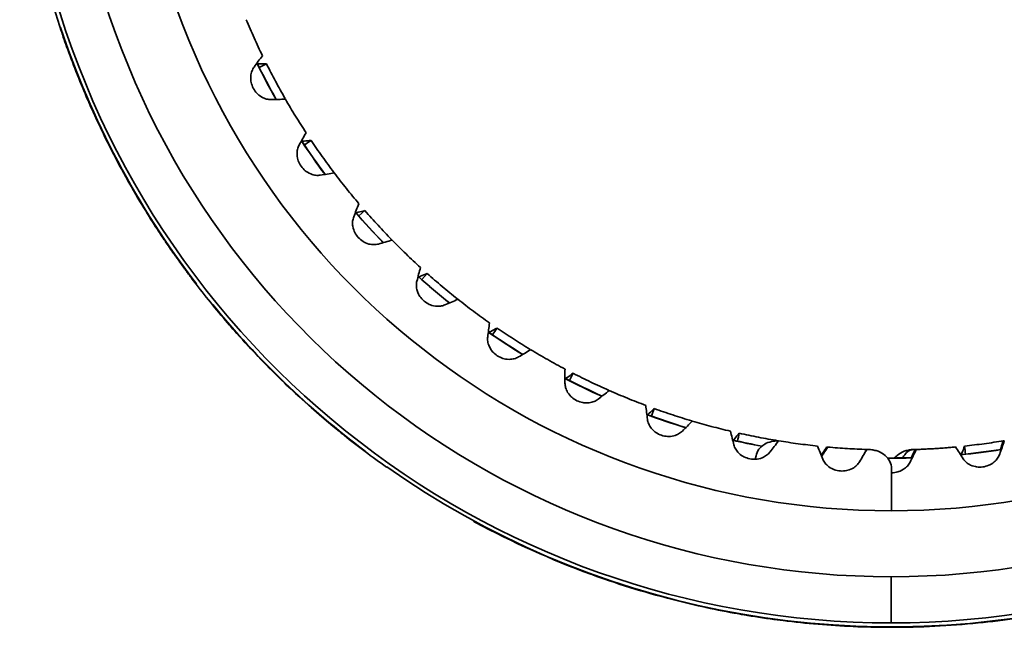
# Model space of a CAD drawing. Units: inches. Extents: x -7 to 1648, y 94 to 513.
# Drawn here: x 1177 to 1252, y 256 to 302 of the extents above; entities that cross this region are included whole.
import ezdxf

# ---------------------------------------------------------------- set-up
doc = ezdxf.new("R2010")
doc.units = ezdxf.units.IN
doc.header["$MEASUREMENT"] = 0
doc.layers.add('Visible Edges(Atlas Copco)', color=7, linetype='Continuous', lineweight=35)
doc.layers.add('Visible Tangent Edges(Atlas Copco)', color=7, linetype='Continuous', lineweight=35)

msp = doc.modelspace()

# ---------------------------------------------------------------- linework, layer by layer
at = {"layer": 'Visible Edges(Atlas Copco)'}
for p, q in [((1180.165, 301.771), (1180.194, 301.78)), ((1180.686, 300.356), (1180.658, 300.346)), ((1195.815, 299.025), (1195.267, 298.752)), ((1181.392, 298.475), (1181.364, 298.464)), ((1181.507, 298.183), (1181.48, 298.172)), ((1182.276, 296.335), (1182.248, 296.323)), ((1182.326, 296.143), (1182.354, 296.155)), ((1197.229, 296.389), (1197.148, 296.343)), ((1200.931, 290.787), (1200.86, 290.734)), ((1203.281, 287.897), (1202.819, 287.495)), ((1188.154, 285.607), (1188.13, 285.591)), ((1205.31, 285.701), (1205.243, 285.636)), ((1188.825, 284.632), (1188.801, 284.615)), ((1189.871, 283.182), (1189.847, 283.164)), ((1208.008, 283.129), (1207.601, 282.672)), ((1190.12, 282.849), (1190.096, 282.831)), ((1190.501, 282.346), (1190.477, 282.328)), ((1210.299, 281.207), (1210.244, 281.136)), ((1191.748, 280.771), (1191.724, 280.752)), ((1193.018, 279.214), (1193.041, 279.233)), ((1215.815, 277.381), (1215.767, 277.302)), ((1219.071, 275.569), (1218.791, 275.024)), ((1221.771, 274.283), (1221.734, 274.2)), ((1228.069, 271.963), (1228.042, 271.872)), ((1201.721, 270.893), (1201.702, 270.87)), ((1234.613, 270.457), (1234.611, 270.441)), ((1251.705, 270.413), (1251.725, 270.29)), ((1251.735, 270.45), (1251.737, 270.439)), ((1203.309, 269.662), (1203.291, 269.638)), ((1245.054, 269.791), (1245.054, 269.791)), ((1245.054, 269.791), (1245.054, 269.791)), ((1248.003, 269.976), (1248.003, 269.976)), ((1248.003, 269.976), (1248.003, 269.976)), ((1232.947, 269.317), (1232.895, 269.056)), ((1204.933, 268.48), (1204.916, 268.455)), ((1243.232, 268.343), (1243.216, 265.146)), ((1243.232, 268.343), (1243.236, 267.424)), ((1243.236, 267.424), (1243.225, 265.146)), ((1211.501, 264.365), (1211.515, 264.392)), ((1231.303, 257.389), (1231.308, 257.419)), ((1240.653, 256.364), (1240.654, 256.394))]:
    msp.add_line(p, q, dxfattribs=at)
for radius, start, end in [(66.1, 115.05869, 270), (66.1, 270, 64.94131), (57.6, 117.6591, 62.3409), (66.43, 196.67218, 198.40579), (66.43, 198.40579, 199.706), (66.4, 198.40579, 217.47549), (66.43, 199.706, 201.43961), (53.6, 206.19108, 209.53296), (66.43, 201.43961, 201.71102), (53.6, 213.45491, 216.7964), (66.4, 234.81158, 330.59348), (53.6, 220.71885, 224.06062), (66.43, 216.57244, 216.93086), (66.43, 216.93086, 217.47549), (66.43, 217.47549, 219.2091), (53.6, 227.98289, 231.32457), (66.43, 219.2091, 220.94271), (66.4, 219.2091, 233.07797), (53.6, 235.24656, 238.58844), (53.6, 242.51131, 245.85229), (53.6, 249.77373, 253.11696), (66.43, 231.34436, 233.07797), (53.6, 257.03851, 259.46566), (66.43, 233.07797, 234.81158), (53.6, 275.63399, 278.97471), (53.6, 264.30357, 264.44809), (53.6, 269.71937, 271.71163), (66.43, 269.64482, 275.3631)]:
    msp.add_arc((1243.197, 322.746), radius, start, end, dxfattribs=at)
for points, knots in [([(1194.284, 302.369), (1194.475, 301.908), (1194.673, 301.451), (1195.083, 300.542), (1195.294, 300.09), (1195.511, 299.642)], [-0.2991145, -0.2991145, -0.2991145, -0.2991145, -0.1495769, -0.1495769, -0.0000045, -0.0000045, -0.0000045, -0.0000045]), ([(1195.511, 299.642), (1195.404, 299.499), (1195.298, 299.357), (1195.087, 299.07), (1194.981, 298.926), (1194.876, 298.782)], [-0.1431491, -0.1431491, -0.1431491, -0.1431491, -0.0716455, -0.0716455, -0.0000274, -0.0000274, -0.0000274, -0.0000274]), ([(1196.18, 296.316), (1196.066, 296.314), (1195.948, 296.327), (1195.712, 296.387), (1195.592, 296.433), (1195.297, 296.597), (1195.17, 296.715), (1194.986, 296.91), (1194.893, 297.039), (1194.744, 297.319), (1194.691, 297.468), (1194.634, 297.73), (1194.608, 297.9), (1194.64, 298.235), (1194.669, 298.359), (1194.754, 298.587), (1194.81, 298.69), (1194.876, 298.782)], [-0.5070286, -0.5070286, -0.5070286, -0.5070286, -0.4617379, -0.4617379, -0.4165892, -0.4165892, -0.3468203, -0.3468203, -0.2535421, -0.2535421, -0.1602629, -0.1602629, -0.0904478, -0.0904478, -0.0453079, -0.0453079, -0.0000274, -0.0000274, -0.0000274, -0.0000274]), ([(1195.815, 299.025), (1195.637, 299.027), (1195.459, 299.03), (1195.229, 299.034), (1195.178, 299.035), (1195.126, 299.037)], [-0.14313272, -0.14313272, -0.14313272, -0.14313272, -0.07161252, -0.07161252, -0.0508772, -0.0508772, -0.0508772, -0.0508772]), ([(1197.229, 296.389), (1196.981, 296.822), (1196.739, 297.258), (1196.268, 298.137), (1196.038, 298.579), (1195.815, 299.025)], [-0.2992038, -0.2992038, -0.2992038, -0.2992038, -0.1495802, -0.1495802, -0.0000167, -0.0000167, -0.0000167, -0.0000167]), ([(1184.988, 290.735), (1184.154, 292.251), (1183.398, 293.792), (1182.924, 294.815), (1182.533, 295.659), (1182.328, 296.134), (1182.327, 296.141)], [-3.141593, -3.141593, -3.141593, -3.141593, -2.280732, -2.280732, -2.280732, -1.570796, -1.570796, -1.570796, -1.570796]), ([(1197.253, 296.347), (1197.075, 296.34), (1196.896, 296.334), (1196.538, 296.324), (1196.359, 296.32), (1196.18, 296.316)], [0.000025, 0.000025, 0.000025, 0.000025, 0.0715491, 0.0715491, 0.14315, 0.14315, 0.14315, 0.14315]), ([(1197.253, 296.347), (1197.501, 295.915), (1197.756, 295.486), (1198.276, 294.636), (1198.543, 294.215), (1198.815, 293.797)], [-0.2990501, -0.2990501, -0.2990501, -0.2990501, -0.1495527, -0.1495527, -0.0000011, -0.0000011, -0.0000011, -0.0000011]), ([(1198.815, 293.797), (1198.727, 293.643), (1198.64, 293.488), (1198.466, 293.176), (1198.38, 293.02), (1198.294, 292.864)], [-0.1431174, -0.1431174, -0.1431174, -0.1431174, -0.0715606, -0.0715606, -0.0000019, -0.0000019, -0.0000019, -0.0000019]), ([(1199.898, 290.584), (1199.786, 290.567), (1199.668, 290.565), (1199.425, 290.594), (1199.301, 290.625), (1198.987, 290.751), (1198.847, 290.852), (1198.639, 291.022), (1198.53, 291.137), (1198.348, 291.397), (1198.276, 291.538), (1198.187, 291.79), (1198.139, 291.956), (1198.128, 292.292), (1198.142, 292.419), (1198.197, 292.655), (1198.24, 292.765), (1198.294, 292.864)], [-0.5070879, -0.5070879, -0.5070879, -0.5070879, -0.4617649, -0.4617649, -0.4166005, -0.4166005, -0.3467981, -0.3467981, -0.253532, -0.253532, -0.1602617, -0.1602617, -0.0904752, -0.0904752, -0.0453228, -0.0453228, -0.0000019, -0.0000019, -0.0000019, -0.0000019]), ([(1199.196, 293.222), (1199.019, 293.202), (1198.842, 293.182), (1198.614, 293.157), (1198.562, 293.152), (1198.511, 293.146)], [-0.14321032, -0.14321032, -0.14321032, -0.14321032, -0.07165787, -0.07165787, -0.05090062, -0.05090062, -0.05090062, -0.05090062]), ([(1200.931, 290.787), (1200.631, 291.185), (1200.335, 291.587), (1199.757, 292.399), (1199.474, 292.809), (1199.196, 293.222)], [-0.2992489, -0.2992489, -0.2992489, -0.2992489, -0.1496629, -0.1496629, -0.0001896, -0.0001896, -0.0001896, -0.0001896]), ([(1188.123, 285.596), (1188.124, 285.596), (1188.036, 285.728), (1187.86, 285.993), (1187.488, 286.553), (1186.736, 287.707), (1185.911, 289.112), (1185.606, 289.631), (1185.293, 290.181), (1184.988, 290.735)], [1.570796, 1.570796, 1.570796, 1.570796, 1.974136, 1.974136, 1.974136, 2.826734, 2.826734, 2.826734, 3.141593, 3.141593, 3.141593, 3.141593]), ([(1200.959, 290.75), (1200.783, 290.721), (1200.606, 290.692), (1200.253, 290.637), (1200.076, 290.61), (1199.898, 290.584)], [0.0000267, 0.0000267, 0.0000267, 0.0000267, 0.0715299, 0.0715299, 0.1431317, 0.1431317, 0.1431317, 0.1431317]), ([(1200.959, 290.75), (1201.26, 290.353), (1201.567, 289.959), (1202.191, 289.182), (1202.509, 288.798), (1202.832, 288.418)], [-0.2991181, -0.2991181, -0.2991181, -0.2991181, -0.149555, -0.149555, -0.0000227, -0.0000227, -0.0000227, -0.0000227]), ([(1202.832, 288.418), (1202.764, 288.254), (1202.697, 288.089), (1202.564, 287.758), (1202.498, 287.592), (1202.433, 287.426)], [-0.1431339, -0.1431339, -0.1431339, -0.1431339, -0.0716131, -0.0716131, -0.0000086, -0.0000086, -0.0000086, -0.0000086]), ([(1203.281, 287.897), (1203.108, 287.854), (1202.935, 287.812), (1202.712, 287.759), (1202.662, 287.747), (1202.611, 287.735)], [-0.14314297, -0.14314297, -0.14314297, -0.14314297, -0.07165755, -0.07165755, -0.05090754, -0.05090754, -0.05090754, -0.05090754]), ([(1205.31, 285.701), (1204.962, 286.057), (1204.619, 286.418), (1203.942, 287.15), (1203.609, 287.521), (1203.281, 287.897)], [-0.2990347, -0.2990347, -0.2990347, -0.2990347, -0.1496451, -0.1496451, -0.0000003, -0.0000003, -0.0000003, -0.0000003]), ([(1204.312, 285.367), (1204.203, 285.336), (1204.086, 285.319), (1203.842, 285.318), (1203.715, 285.333), (1203.387, 285.418), (1203.236, 285.5), (1203.008, 285.642), (1202.886, 285.743), (1202.672, 285.978), (1202.583, 286.108), (1202.462, 286.348), (1202.394, 286.506), (1202.341, 286.838), (1202.338, 286.966), (1202.363, 287.207), (1202.391, 287.321), (1202.433, 287.426)], [-0.507158, -0.507158, -0.507158, -0.507158, -0.4618328, -0.4618328, -0.4166745, -0.4166745, -0.3468618, -0.3468618, -0.2535711, -0.2535711, -0.1602763, -0.1602763, -0.0904722, -0.0904722, -0.0453207, -0.0453207, -0.0000086, -0.0000086, -0.0000086, -0.0000086]), ([(1205.344, 285.666), (1205.173, 285.615), (1205.001, 285.564), (1204.657, 285.464), (1204.485, 285.415), (1204.312, 285.367)], [0.000003, 0.000003, 0.000003, 0.000003, 0.071555, 0.071555, 0.1431075, 0.1431075, 0.1431075, 0.1431075]), ([(1205.344, 285.666), (1205.693, 285.31), (1206.047, 284.959), (1206.764, 284.267), (1207.128, 283.926), (1207.496, 283.59)], [-0.2990914, -0.2990914, -0.2990914, -0.2990914, -0.1495451, -0.1495451, -0.0000034, -0.0000034, -0.0000034, -0.0000034]), ([(1189.447, 283.709), (1189.293, 283.921), (1189.173, 284.089), (1189.086, 284.212), (1188.998, 284.334), (1188.916, 284.451), (1188.838, 284.562), (1188.826, 284.579), (1188.813, 284.597), (1188.801, 284.615)], [-3, -3, -3, -3, -2, -2, -2, -1, -1, -1, -0.842159, -0.842159, -0.842159, -0.842159]), ([(1189.847, 283.164), (1189.8, 283.227), (1189.754, 283.29), (1189.708, 283.353), (1189.661, 283.415), (1189.574, 283.534), (1189.447, 283.709)], [-2, -2, -2, -2, -1, -1, -1, 0, 0, 0, 0]), ([(1207.496, 283.59), (1207.45, 283.418), (1207.404, 283.246), (1207.314, 282.901), (1207.269, 282.728), (1207.226, 282.556)], [-0.1431296, -0.1431296, -0.1431296, -0.1431296, -0.0715209, -0.0715209, -0.0000089, -0.0000089, -0.0000089, -0.0000089]), ([(1208.008, 283.129), (1207.842, 283.065), (1207.676, 283.001), (1207.461, 282.92), (1207.412, 282.902), (1207.364, 282.884)], [-0.14314253, -0.14314253, -0.14314253, -0.14314253, -0.07164274, -0.07164274, -0.05089958, -0.05089958, -0.05089958, -0.05089958]), ([(1210.299, 281.207), (1209.909, 281.516), (1209.522, 281.831), (1208.758, 282.472), (1208.381, 282.798), (1208.008, 283.129)], [-0.2991892, -0.2991892, -0.2991892, -0.2991892, -0.1495898, -0.1495898, -0.0000007, -0.0000007, -0.0000007, -0.0000007]), ([(1209.351, 280.75), (1209.246, 280.706), (1209.132, 280.674), (1208.891, 280.642), (1208.762, 280.641), (1208.427, 280.684), (1208.266, 280.746), (1208.022, 280.859), (1207.888, 280.943), (1207.646, 281.149), (1207.541, 281.267), (1207.391, 281.489), (1207.304, 281.638), (1207.209, 281.96), (1207.19, 282.087), (1207.185, 282.329), (1207.198, 282.446), (1207.226, 282.556)], [-0.5070118, -0.5070118, -0.5070118, -0.5070118, -0.4617024, -0.4617024, -0.4165522, -0.4165522, -0.3467671, -0.3467671, -0.2535153, -0.2535153, -0.1602594, -0.1602594, -0.0904636, -0.0904636, -0.0453164, -0.0453164, -0.0000089, -0.0000089, -0.0000089, -0.0000089]), ([(1210.336, 281.178), (1210.173, 281.105), (1210.009, 281.033), (1209.681, 280.891), (1209.516, 280.82), (1209.351, 280.75)], [0.0000053, 0.0000053, 0.0000053, 0.0000053, 0.0715159, 0.0715159, 0.1431204, 0.1431204, 0.1431204, 0.1431204]), ([(1210.336, 281.178), (1210.727, 280.868), (1211.123, 280.565), (1211.922, 279.969), (1212.325, 279.677), (1212.733, 279.39)], [-0.2990589, -0.2990589, -0.2990589, -0.2990589, -0.1495361, -0.1495361, -0.0000039, -0.0000039, -0.0000039, -0.0000039]), ([(1212.733, 279.39), (1212.709, 279.214), (1212.685, 279.037), (1212.639, 278.684), (1212.617, 278.507), (1212.596, 278.33)], [-0.1431203, -0.1431203, -0.1431203, -0.1431203, -0.0715604, -0.0715604, -0.0000017, -0.0000017, -0.0000017, -0.0000017]), ([(1197.171, 274.844), (1195.923, 276.043), (1194.742, 277.288), (1193.985, 278.124), (1193.36, 278.813), (1193.023, 279.206), (1193.019, 279.212)], [-3.141593, -3.141593, -3.141593, -3.141593, -2.280732, -2.280732, -2.280732, -1.570796, -1.570796, -1.570796, -1.570796]), ([(1213.3, 278.998), (1213.143, 278.913), (1212.987, 278.829), (1212.784, 278.721), (1212.738, 278.697), (1212.692, 278.673)], [-0.14315541, -0.14315541, -0.14315541, -0.14315541, -0.07162393, -0.07162393, -0.05086863, -0.05086863, -0.05086863, -0.05086863]), ([(1215.815, 277.381), (1215.388, 277.639), (1214.965, 277.902), (1214.127, 278.441), (1213.711, 278.717), (1213.3, 278.998)], [-0.2990211, -0.2990211, -0.2990211, -0.2990211, -0.1495432, -0.1495432, -0.0000409, -0.0000409, -0.0000409, -0.0000409]), ([(1214.932, 276.808), (1214.834, 276.751), (1214.725, 276.705), (1214.489, 276.642), (1214.362, 276.625), (1214.024, 276.625), (1213.857, 276.666), (1213.6, 276.747), (1213.456, 276.814), (1213.191, 276.987), (1213.072, 277.092), (1212.895, 277.293), (1212.79, 277.429), (1212.654, 277.737), (1212.62, 277.86), (1212.584, 278.1), (1212.582, 278.218), (1212.596, 278.33)], [-0.5070031, -0.5070031, -0.5070031, -0.5070031, -0.4616908, -0.4616908, -0.4165398, -0.4165398, -0.3467504, -0.3467504, -0.2535001, -0.2535001, -0.1602475, -0.1602475, -0.0904544, -0.0904544, -0.0453119, -0.0453119, -0.0000017, -0.0000017, -0.0000017, -0.0000017]), ([(1215.856, 277.356), (1215.703, 277.264), (1215.549, 277.172), (1215.241, 276.989), (1215.087, 276.898), (1214.932, 276.808)], [0.0000144, 0.0000144, 0.0000144, 0.0000144, 0.0715744, 0.0715744, 0.1431259, 0.1431259, 0.1431259, 0.1431259]), ([(1215.856, 277.356), (1216.283, 277.099), (1216.713, 276.848), (1217.582, 276.358), (1218.019, 276.119), (1218.46, 275.886)], [-0.2991321, -0.2991321, -0.2991321, -0.2991321, -0.149612, -0.149612, -0.000001, -0.000001, -0.000001, -0.000001]), ([(1218.46, 275.886), (1218.458, 275.708), (1218.457, 275.53), (1218.457, 275.174), (1218.457, 274.995), (1218.458, 274.817)], [-0.1431401, -0.1431401, -0.1431401, -0.1431401, -0.0716483, -0.0716483, -0.0000354, -0.0000354, -0.0000354, -0.0000354]), ([(1201.695, 270.873), (1201.695, 270.873), (1201.573, 270.973), (1201.326, 271.173), (1200.803, 271.597), (1199.742, 272.474), (1198.535, 273.57), (1198.09, 273.974), (1197.627, 274.406), (1197.171, 274.844)], [1.570796, 1.570796, 1.570796, 1.570796, 1.974136, 1.974136, 1.974136, 2.826734, 2.826734, 2.826734, 3.141593, 3.141593, 3.141593, 3.141593]), ([(1219.071, 275.569), (1218.926, 275.465), (1218.781, 275.361), (1218.593, 275.229), (1218.551, 275.199), (1218.509, 275.17)], [-0.14312229, -0.14312229, -0.14312229, -0.14312229, -0.07156334, -0.07156334, -0.05088356, -0.05088356, -0.05088356, -0.05088356]), ([(1221.771, 274.283), (1221.315, 274.484), (1220.862, 274.692), (1219.962, 275.121), (1219.515, 275.342), (1219.071, 275.569)], [-0.2991343, -0.2991343, -0.2991343, -0.2991343, -0.1495506, -0.1495506, -0.0000051, -0.0000051, -0.0000051, -0.0000051]), ([(1220.967, 273.603), (1220.877, 273.533), (1220.775, 273.474), (1220.549, 273.382), (1220.425, 273.349), (1220.089, 273.306), (1219.918, 273.326), (1219.654, 273.374), (1219.503, 273.423), (1219.217, 273.561), (1219.086, 273.649), (1218.885, 273.827), (1218.764, 273.948), (1218.591, 274.237), (1218.541, 274.354), (1218.475, 274.588), (1218.459, 274.704), (1218.458, 274.817)], [-0.5068598, -0.5068598, -0.5068598, -0.5068598, -0.4615583, -0.4615583, -0.4164116, -0.4164116, -0.3466857, -0.3466857, -0.2534773, -0.2534773, -0.1602655, -0.1602655, -0.0904808, -0.0904808, -0.0453256, -0.0453256, -0.0000354, -0.0000354, -0.0000354, -0.0000354]), ([(1221.814, 274.263), (1221.674, 274.152), (1221.534, 274.042), (1221.251, 273.821), (1221.11, 273.712), (1220.967, 273.603)], [0.0000143, 0.0000143, 0.0000143, 0.0000143, 0.0715269, 0.0715269, 0.1431197, 0.1431197, 0.1431197, 0.1431197]), ([(1221.814, 274.263), (1222.27, 274.062), (1222.729, 273.868), (1223.652, 273.491), (1224.116, 273.309), (1224.582, 273.134)], [-0.2990896, -0.2990896, -0.2990896, -0.2990896, -0.1495512, -0.1495512, -0.0000381, -0.0000381, -0.0000381, -0.0000381]), ([(1224.582, 273.134), (1224.603, 272.958), (1224.624, 272.781), (1224.669, 272.428), (1224.692, 272.251), (1224.715, 272.074)], [-0.1431368, -0.1431368, -0.1431368, -0.1431368, -0.0716606, -0.0716606, -0.0000134, -0.0000134, -0.0000134, -0.0000134]), ([(1225.229, 272.897), (1225.099, 272.776), (1224.968, 272.655), (1224.798, 272.5), (1224.76, 272.465), (1224.722, 272.43)], [-0.14314813, -0.14314813, -0.14314813, -0.14314813, -0.07157589, -0.07157589, -0.05086537, -0.05086537, -0.05086537, -0.05086537]), ([(1228.069, 271.963), (1227.592, 272.105), (1227.116, 272.254), (1226.169, 272.566), (1225.698, 272.728), (1225.229, 272.897)], [-0.2990441, -0.2990441, -0.2990441, -0.2990441, -0.1495454, -0.1495454, -0.0000208, -0.0000208, -0.0000208, -0.0000208]), ([(1227.36, 271.186), (1227.279, 271.106), (1227.185, 271.035), (1226.973, 270.915), (1226.854, 270.866), (1226.527, 270.781), (1226.354, 270.779), (1226.085, 270.793), (1225.929, 270.822), (1225.628, 270.923), (1225.487, 270.994), (1225.265, 271.145), (1225.129, 271.251), (1224.921, 271.515), (1224.857, 271.625), (1224.762, 271.848), (1224.73, 271.962), (1224.715, 272.074)], [-0.507157, -0.507157, -0.507157, -0.507157, -0.4618836, -0.4618836, -0.4167277, -0.4167277, -0.3469161, -0.3469161, -0.2536037, -0.2536037, -0.1602875, -0.1602875, -0.090449, -0.090449, -0.0453077, -0.0453077, -0.0000258, -0.0000258, -0.0000258, -0.0000258]), ([(1228.116, 271.948), (1227.992, 271.82), (1227.866, 271.693), (1227.614, 271.439), (1227.487, 271.312), (1227.36, 271.186)], [0.0000494, 0.0000494, 0.0000494, 0.0000494, 0.0715584, 0.0715584, 0.1431779, 0.1431779, 0.1431779, 0.1431779]), ([(1228.116, 271.948), (1228.594, 271.807), (1229.074, 271.671), (1230.037, 271.415), (1230.521, 271.293), (1231.006, 271.179)], [-0.2990545, -0.2990545, -0.2990545, -0.2990545, -0.149578, -0.149578, -0.0000054, -0.0000054, -0.0000054, -0.0000054]), ([(1231.006, 271.179), (1231.048, 271.006), (1231.092, 270.833), (1231.181, 270.488), (1231.226, 270.316), (1231.271, 270.143)], [-0.1431282, -0.1431282, -0.1431282, -0.1431282, -0.0716248, -0.0716248, -0.0000155, -0.0000155, -0.0000155, -0.0000155]), ([(1231.677, 271.025), (1231.563, 270.888), (1231.448, 270.752), (1231.3, 270.577), (1231.266, 270.537), (1231.233, 270.498)], [-0.14314208, -0.14314208, -0.14314208, -0.14314208, -0.07162918, -0.07162918, -0.05089434, -0.05089434, -0.05089434, -0.05089434]), ([(1234.613, 270.457), (1234.121, 270.538), (1233.63, 270.626), (1232.651, 270.815), (1232.163, 270.917), (1231.677, 271.025)], [-0.2992496, -0.2992496, -0.2992496, -0.2992496, -0.1496336, -0.1496336, -0.0001032, -0.0001032, -0.0001032, -0.0001032]), ([(1232.947, 269.317), (1232.982, 269.491), (1233.057, 269.657), (1233.247, 269.912), (1233.384, 270.067), (1233.764, 270.287), (1233.938, 270.354), (1234.294, 270.432), (1234.471, 270.448), (1234.651, 270.44)], [-0.3474408, -0.3474408, -0.3474408, -0.3474408, -0.2148678, -0.2148678, -0.1212632, -0.1212632, -0.0592325, -0.0592325, -0.0047482, -0.0047482, -0.0047482, -0.0047482]), ([(1234.659, 270.45), (1234.552, 270.307), (1234.444, 270.165), (1234.226, 269.881), (1234.116, 269.739), (1234.006, 269.598)], [0.0000535, 0.0000535, 0.0000535, 0.0000535, 0.0715444, 0.0715444, 0.143147, 0.143147, 0.143147, 0.143147]), ([(1234.659, 270.45), (1235.151, 270.37), (1235.644, 270.297), (1236.632, 270.164), (1237.128, 270.105), (1237.624, 270.053)], [-0.299213, -0.299213, -0.299213, -0.299213, -0.1497311, -0.1497311, -0.0000621, -0.0000621, -0.0000621, -0.0000621]), ([(1251.735, 270.45), (1251.243, 270.37), (1250.75, 270.297), (1249.762, 270.164), (1249.267, 270.105), (1248.77, 270.053)], [-0.299213, -0.299213, -0.299213, -0.299213, -0.1497311, -0.1497311, -0.0000621, -0.0000621, -0.0000621, -0.0000621]), ([(1251.781, 270.457), (1251.724, 270.288), (1251.667, 270.119), (1251.551, 269.78), (1251.493, 269.611), (1251.433, 269.441)], [0.0001301, 0.0001301, 0.0001301, 0.0001301, 0.0716071, 0.0716071, 0.1432143, 0.1432143, 0.1432143, 0.1432143]), ([(1251.697, 270.437), (1251.642, 270.269), (1251.587, 270.101), (1251.515, 269.885), (1251.499, 269.838), (1251.483, 269.79)], [-0.14199783, -0.14199783, -0.14199783, -0.14199783, -0.07098293, -0.07098293, -0.05080871, -0.05080871, -0.05080871, -0.05080871]), ([(1251.697, 270.437), (1251.699, 270.433), (1251.7, 270.428), (1251.703, 270.42), (1251.704, 270.416), (1251.705, 270.413)], [-0.003569859, -0.003569859, -0.003569859, -0.003569859, -0.0017127, -0.0017127, -0.000031476, -0.000031476, -0.000031476, -0.000031476]), ([(1234.006, 269.598), (1233.936, 269.509), (1233.851, 269.426), (1233.656, 269.28), (1233.544, 269.216), (1233.23, 269.091), (1233.059, 269.067), (1232.791, 269.047), (1232.633, 269.056), (1232.322, 269.118), (1232.172, 269.17), (1231.934, 269.292), (1231.786, 269.379), (1231.546, 269.615), (1231.468, 269.716), (1231.346, 269.925), (1231.3, 270.034), (1231.271, 270.143)], [-0.5068082, -0.5068082, -0.5068082, -0.5068082, -0.4615302, -0.4615302, -0.4163843, -0.4163843, -0.3466526, -0.3466526, -0.2534475, -0.2534475, -0.1602415, -0.1602415, -0.0904814, -0.0904814, -0.0453266, -0.0453266, -0.0000274, -0.0000274, -0.0000274, -0.0000274]), ([(1237.624, 270.053), (1237.688, 269.887), (1237.753, 269.721), (1237.885, 269.39), (1237.951, 269.225), (1238.019, 269.059)], [-0.1432568, -0.1432568, -0.1432568, -0.1432568, -0.0717458, -0.0717458, -0.0001422, -0.0001422, -0.0001422, -0.0001422]), ([(1238.391, 269.976), (1238.294, 269.826), (1238.196, 269.676), (1238.042, 269.443), (1237.986, 269.359), (1237.931, 269.276)], [0.000005, 0.000005, 0.000005, 0.000005, 0.0715912, 0.0715912, 0.1116397, 0.1116397, 0.1116397, 0.1116397]), ([(1238.308, 269.983), (1238.213, 269.833), (1238.117, 269.684), (1237.991, 269.491), (1237.963, 269.448), (1237.935, 269.405)], [-0.14311364, -0.14311364, -0.14311364, -0.14311364, -0.0716167, -0.0716167, -0.0508695, -0.0508695, -0.0508695, -0.0508695]), ([(1238.391, 269.976), (1238.887, 269.931), (1239.385, 269.893), (1240.368, 269.831), (1240.854, 269.808), (1241.34, 269.791)], [-0.2990621, -0.2990621, -0.2990621, -0.2990621, -0.1496044, -0.1496044, -0.0035513, -0.0035513, -0.0035513, -0.0035513]), ([(1241.341, 269.791), (1241.252, 269.636), (1241.163, 269.482), (1240.983, 269.172), (1240.892, 269.018), (1240.8, 268.863)], [0.000027, 0.000027, 0.000027, 0.000027, 0.0714037, 0.0714037, 0.1431412, 0.1431412, 0.1431412, 0.1431412]), ([(1241.341, 269.791), (1241.377, 269.79), (1241.414, 269.788), (1241.487, 269.786), (1241.523, 269.785), (1241.56, 269.784)], [-0.0219255, -0.0219255, -0.0219255, -0.0219255, -0.0109739, -0.0109739, -0.00002523, -0.00002523, -0.00002523, -0.00002523]), ([(1241.56, 269.784), (1241.672, 269.78), (1241.783, 269.767), (1242.001, 269.724), (1242.107, 269.693), (1242.413, 269.578), (1242.593, 269.472), (1242.897, 269.212), (1243.017, 269.055), (1243.186, 268.717), (1243.233, 268.529), (1243.232, 268.343)], [-0.2907179, -0.2907179, -0.2907179, -0.2907179, -0.2568617, -0.2568617, -0.2224299, -0.2224299, -0.1527121, -0.1527121, -0.0789115, -0.0789115, -0.000001, -0.000001, -0.000001, -0.000001]), ([(1244.835, 269.784), (1244.723, 269.78), (1244.612, 269.767), (1244.394, 269.724), (1244.287, 269.693), (1243.982, 269.578), (1243.801, 269.472), (1243.581, 269.283), (1243.516, 269.217), (1243.46, 269.146)], [-0.2907179, -0.2907179, -0.2907179, -0.2907179, -0.2568617, -0.2568617, -0.2224299, -0.2224299, -0.1527121, -0.1527121, -0.1184989, -0.1184989, -0.1184989, -0.1184989]), ([(1244.835, 269.783), (1244.792, 269.782), (1244.751, 269.776), (1244.654, 269.749), (1244.601, 269.725), (1244.423, 269.62), (1244.312, 269.505), (1244.166, 269.316), (1244.113, 269.236), (1244.063, 269.153)], [0.0000252, 0.0000252, 0.0000252, 0.0000252, 0.0127091, 0.0127091, 0.0303757, 0.0303757, 0.0763011, 0.0763011, 0.1063779, 0.1063779, 0.1063779, 0.1063779]), ([(1245.102, 269.792), (1245.024, 269.63), (1244.946, 269.47), (1244.788, 269.148), (1244.708, 268.988), (1244.628, 268.828)], [0.0000015, 0.0000015, 0.0000015, 0.0000015, 0.0715582, 0.0715582, 0.1431125, 0.1431125, 0.1431125, 0.1431125]), ([(1245.02, 269.789), (1244.944, 269.628), (1244.867, 269.467), (1244.767, 269.26), (1244.745, 269.214), (1244.722, 269.167)], [-0.14321547, -0.14321547, -0.14321547, -0.14321547, -0.07161869, -0.07161869, -0.05087791, -0.05087791, -0.05087791, -0.05087791]), ([(1245.054, 269.791), (1245.017, 269.79), (1244.981, 269.788), (1244.908, 269.786), (1244.871, 269.785), (1244.835, 269.784)], [-0.0219255, -0.0219255, -0.0219255, -0.0219255, -0.0109739, -0.0109739, -0.00002523, -0.00002523, -0.00002523, -0.00002523]), ([(1248.003, 269.976), (1247.508, 269.931), (1247.01, 269.893), (1246.015, 269.831), (1245.518, 269.807), (1245.02, 269.789)], [-0.2990621, -0.2990621, -0.2990621, -0.2990621, -0.1496044, -0.1496044, -0.0001136, -0.0001136, -0.0001136, -0.0001136]), ([(1245.102, 269.792), (1245.6, 269.809), (1246.098, 269.834), (1247.093, 269.898), (1247.59, 269.937), (1248.086, 269.983)], [-0.299101, -0.299101, -0.299101, -0.299101, -0.1495696, -0.1495696, -0.0000205, -0.0000205, -0.0000205, -0.0000205]), ([(1248.086, 269.983), (1248.181, 269.833), (1248.278, 269.684), (1248.472, 269.385), (1248.569, 269.236), (1248.668, 269.087)], [-0.1431136, -0.1431136, -0.1431136, -0.1431136, -0.0716167, -0.0716167, -0.000015, -0.000015, -0.000015, -0.000015]), ([(1248.77, 270.053), (1248.706, 269.887), (1248.641, 269.721), (1248.556, 269.507), (1248.537, 269.459), (1248.517, 269.41)], [-0.14325685, -0.14325685, -0.14325685, -0.14325685, -0.07174576, -0.07174576, -0.05079769, -0.05079769, -0.05079769, -0.05079769]), ([(1240.8, 268.863), (1240.742, 268.766), (1240.669, 268.673), (1240.493, 268.504), (1240.391, 268.427), (1240.095, 268.263), (1239.929, 268.218), (1239.665, 268.164), (1239.507, 268.153), (1239.191, 268.175), (1239.036, 268.208), (1238.783, 268.298), (1238.625, 268.366), (1238.357, 268.57), (1238.268, 268.661), (1238.12, 268.853), (1238.061, 268.955), (1238.019, 269.059)], [-0.5072173, -0.5072173, -0.5072173, -0.5072173, -0.4619526, -0.4619526, -0.4167928, -0.4167928, -0.3469895, -0.3469895, -0.2536815, -0.2536815, -0.1603732, -0.1603732, -0.0905586, -0.0905586, -0.0453631, -0.0453631, -0.0001422, -0.0001422, -0.0001422, -0.0001422]), ([(1251.433, 269.441), (1251.395, 269.334), (1251.342, 269.229), (1251.203, 269.028), (1251.118, 268.933), (1250.86, 268.714), (1250.706, 268.637), (1250.458, 268.532), (1250.305, 268.49), (1249.991, 268.45), (1249.833, 268.452), (1249.567, 268.491), (1249.399, 268.526), (1249.097, 268.673), (1248.991, 268.745), (1248.808, 268.904), (1248.73, 268.993), (1248.668, 269.087)], [-0.5071029, -0.5071029, -0.5071029, -0.5071029, -0.4617887, -0.4617887, -0.4166094, -0.4166094, -0.3468121, -0.3468121, -0.2535582, -0.2535582, -0.1602959, -0.1602959, -0.0905245, -0.0905245, -0.0453482, -0.0453482, -0.000015, -0.000015, -0.000015, -0.000015]), ([(1244.628, 268.828), (1244.577, 268.726), (1244.51, 268.628), (1244.347, 268.447), (1244.25, 268.363), (1243.967, 268.178), (1243.804, 268.122), (1243.546, 268.05), (1243.391, 268.027), (1243.233, 268.027)], [-0.5069663, -0.5069663, -0.5069663, -0.5069663, -0.4616756, -0.4616756, -0.4165509, -0.4165509, -0.3467717, -0.3467717, -0.2542121, -0.2542121, -0.2542121, -0.2542121]), ([(1223.791, 259.213), (1222.707, 259.544), (1221.584, 259.926), (1220.886, 260.174), (1220.695, 260.243), (1220.534, 260.301), (1220.409, 260.346)], [1.017145, 1.017145, 1.017145, 1.017145, 1.999053, 1.999053, 1.999053, 2.268928, 2.268928, 2.268928, 2.268928]), ([(1257.683, 257.911), (1257.682, 257.911), (1257.439, 257.858), (1256.958, 257.757), (1256.076, 257.57), (1254.398, 257.235), (1252.376, 256.953), (1251.433, 256.821), (1250.421, 256.702), (1249.406, 256.606)], [-2.007129, -2.007129, -2.007129, -2.007129, -1.581629, -1.581629, -1.581629, -0.800662, -0.800662, -0.800662, -0.436332, -0.436332, -0.436332, -0.436332]), ([(1235.323, 256.784), (1234.99, 256.824), (1234.228, 256.919), (1233.442, 257.036), (1232.648, 257.154), (1231.869, 257.288), (1231.519, 257.35), (1231.377, 257.376), (1231.306, 257.388), (1231.306, 257.388)], [-3.141593, -3.141593, -3.141593, -3.141593, -2.023773, -2.023773, -2.023773, -0.89419, -0.89419, -0.89419, -0.436332, -0.436332, -0.436332, -0.436332]), ([(1242.785, 256.317), (1241.99, 256.322), (1241.215, 256.344), (1240.868, 256.357), (1240.727, 256.361), (1240.659, 256.364), (1240.661, 256.363)], [-3.141593, -3.141593, -3.141593, -3.141593, -2.023486, -2.023486, -2.023486, -1.570796, -1.570796, -1.570796, -1.570796])]:
    msp.add_open_spline(points, degree=3, knots=knots, dxfattribs=at)
for points in [[(1182.248, 296.323), (1181.983, 296.935), (1181.727, 297.551), (1181.48, 298.172)], [(1182.326, 296.143), (1182.3, 296.203), (1182.274, 296.263), (1182.248, 296.323)], [(1197.229, 296.389), (1197.22, 296.375), (1197.21, 296.36), (1197.201, 296.345)], [(1199.196, 293.222), (1199.027, 293.109), (1198.857, 292.995), (1198.687, 292.882)], [(1200.931, 290.787), (1200.924, 290.772), (1200.917, 290.757), (1200.91, 290.742)], [(1188.801, 284.615), (1188.574, 284.938), (1188.35, 285.263), (1188.13, 285.591)], [(1205.31, 285.701), (1205.305, 285.684), (1205.299, 285.668), (1205.294, 285.651)], [(1210.299, 281.207), (1210.296, 281.19), (1210.293, 281.174), (1210.29, 281.157)], [(1213.3, 278.998), (1213.185, 278.83), (1213.069, 278.661), (1212.954, 278.493)], [(1215.815, 277.381), (1215.813, 277.364), (1215.812, 277.347), (1215.811, 277.329)], [(1221.771, 274.283), (1221.772, 274.266), (1221.773, 274.249), (1221.774, 274.232)], [(1225.229, 272.897), (1225.16, 272.705), (1225.09, 272.514), (1225.021, 272.322)], [(1228.069, 271.963), (1228.073, 271.945), (1228.076, 271.928), (1228.079, 271.911)], [(1231.677, 271.025), (1231.632, 270.826), (1231.587, 270.627), (1231.543, 270.428)], [(1234.613, 270.457), (1234.615, 270.452), (1234.617, 270.446), (1234.619, 270.441)], [(1251.775, 270.441), (1251.749, 270.44), (1251.723, 270.439), (1251.697, 270.437)], [(1251.762, 270.4), (1251.743, 270.405), (1251.724, 270.409), (1251.705, 270.413)], [(1251.735, 270.45), (1251.738, 270.447), (1251.74, 270.443), (1251.743, 270.44)], [(1238.308, 269.983), (1238.303, 269.931), (1238.299, 269.878), (1238.294, 269.826)], [(1238.391, 269.976), (1238.363, 269.978), (1238.336, 269.981), (1238.308, 269.983)], [(1245.02, 269.789), (1245.021, 269.737), (1245.023, 269.685), (1245.025, 269.632)], [(1248.77, 270.053), (1248.792, 269.849), (1248.813, 269.646), (1248.834, 269.443)], [(1211.676, 264.27), (1211.561, 264.332), (1211.506, 264.362), (1211.507, 264.361)], [(1220.409, 260.346), (1217.409, 261.442), (1214.488, 262.755), (1211.676, 264.27)], [(1226.438, 258.465), (1225.954, 258.591), (1224.913, 258.871), (1223.791, 259.213)], [(1231.303, 257.389), (1229.668, 257.687), (1228.045, 258.045), (1226.438, 258.465)], [(1240.653, 256.365), (1238.872, 256.433), (1237.093, 256.573), (1235.323, 256.784)]]:
    msp.add_open_spline(points, degree=3, dxfattribs=at)
at = {"layer": 'Visible Tangent Edges(Atlas Copco)'}
for p, q in [((1184.988, 290.735), (1185.015, 290.75)), ((1189.471, 283.726), (1189.447, 283.709)), ((1197.171, 274.844), (1197.192, 274.866)), ((1211.691, 264.297), (1211.676, 264.27)), ((1220.42, 260.375), (1220.409, 260.346)), ((1223.8, 259.242), (1223.791, 259.213)), ((1226.445, 258.494), (1226.438, 258.465)), ((1235.327, 256.814), (1235.323, 256.784)), ((1242.786, 256.347), (1242.785, 256.317)), ((1249.403, 256.636), (1249.406, 256.606))]:
    msp.add_line(p, q, dxfattribs=at)
for radius, start, end in [(62.6, 115.05869, 270), (62.6, 270, 64.94131), (53.615, 206.19931, 209.52456), (53.615, 213.46314, 216.78799), (53.615, 220.72707, 224.05222), (53.615, 227.99111, 231.31616), (53.615, 235.25479, 238.58003), (53.615, 242.51953, 245.84388), (53.615, 249.78196, 253.10855), (53.615, 257.04673, 259.45278), (53.615, 275.64221, 278.9663), (53.615, 264.31179, 264.43968), (53.615, 269.73207, 271.70322)]:
    msp.add_arc((1243.197, 322.746), radius, start, end, dxfattribs=at)
msp.add_open_spline([(1243.197, 256.646), (1243.197, 256.646), (1243.197, 256.658), (1243.197, 256.682), (1243.197, 256.706), (1243.197, 256.741), (1243.197, 256.788), (1243.197, 256.823), (1243.197, 256.865), (1243.197, 256.913), (1243.197, 256.929), (1243.197, 256.945), (1243.197, 256.962), (1243.197, 257.031), (1243.197, 257.111), (1243.197, 257.201), (1243.197, 257.292), (1243.197, 257.392), (1243.197, 257.501), (1243.197, 257.556), (1243.197, 257.613), (1243.197, 257.672), (1243.197, 257.73), (1243.197, 257.791), (1243.197, 257.854), (1243.197, 257.98), (1243.197, 258.114), (1243.197, 258.254), (1243.197, 258.395), (1243.197, 258.541), (1243.197, 258.692), (1243.197, 258.73), (1243.197, 258.768), (1243.197, 258.807), (1243.197, 258.922), (1243.197, 259.041), (1243.197, 259.161), (1243.197, 259.321), (1243.197, 259.484), (1243.197, 259.648), (1243.197, 259.813), (1243.197, 259.979), (1243.197, 260.146)], degree=3, knots=[0, 0, 0, 0, 0.090909, 0.090909, 0.090909, 0.181818, 0.181818, 0.181818, 0.250192, 0.250192, 0.250192, 0.272727, 0.272727, 0.272727, 0.363636, 0.363636, 0.363636, 0.454545, 0.454545, 0.454545, 0.500124, 0.500124, 0.500124, 0.545455, 0.545455, 0.545455, 0.636364, 0.636364, 0.636364, 0.727273, 0.727273, 0.727273, 0.75001, 0.75001, 0.75001, 0.818182, 0.818182, 0.818182, 0.909091, 0.909091, 0.909091, 1, 1, 1, 1], dxfattribs=at)

doc.saveas('drawing.dxf')
